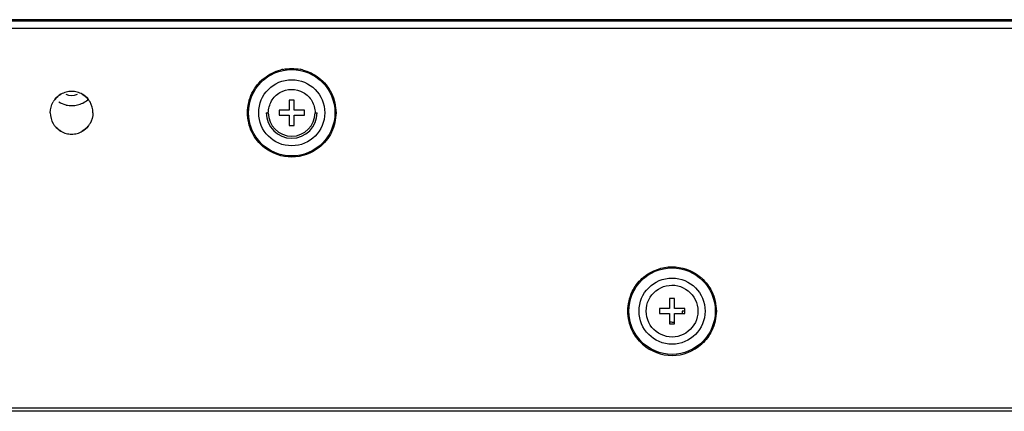
# Model space of a CAD drawing. Units: millimetres. Extents: x 484 to 4346, y 937 to 2739.
# Drawn here: x 2192 to 2289, y 937 to 976 of the extents above; entities that cross this region are included whole.
import ezdxf

# ---------------------------------------------------------------- set-up
doc = ezdxf.new("R2010")
doc.units = ezdxf.units.MM
doc.header["$LTSCALE"] = 261.58
doc.layers.add('PANEL_LGD_LD550DUN-TKB1_CON', color=7, linetype='CONTINUOUS')

msp = doc.modelspace()

# ---------------------------------------------------------------- linework, layer by layer
at = {"layer": 'PANEL_LGD_LD550DUN-TKB1_CON', "color": 7}
for p, q in [((2447.8497, 975.6467), (1241.4497, 975.6467)), ((1241.4497, 975.5467), (2447.8497, 975.5467)), ((2444.9497, 974.7967), (1241.2497, 974.7967)), ((2218.8997, 967.7467), (2218.3997, 967.7467)), ((2218.3997, 967.7467), (2218.3997, 966.7467)), ((2218.8997, 966.7467), (2218.8997, 967.7467)), ((2216.1497, 966.4967), (2216.3497, 966.4967)), ((2218.3997, 966.7467), (2217.3997, 966.7467)), ((2217.3997, 966.7467), (2217.3997, 966.2467)), ((2219.8997, 966.7467), (2218.8997, 966.7467)), ((2219.8997, 966.2467), (2219.8997, 966.7467)), ((2220.9497, 966.4967), (2221.1497, 966.4967)), ((2217.3997, 966.2467), (2218.3997, 966.2467)), ((2218.3997, 966.2467), (2218.3997, 965.2467)), ((2218.8997, 966.2467), (2219.8997, 966.2467)), ((2218.8997, 965.2467), (2218.8997, 966.2467)), ((2218.3997, 965.2467), (2218.8997, 965.2467)), ((2256.2997, 948.2467), (2255.7997, 948.2467)), ((2255.7997, 948.2467), (2255.7997, 947.2467)), ((2256.2997, 947.2467), (2256.2997, 948.2467)), ((2255.7997, 947.2467), (2254.7997, 947.2467)), ((2254.7997, 947.2467), (2254.7997, 946.7467)), ((2257.2997, 947.2467), (2256.2997, 947.2467)), ((2257.2229, 946.9967), (2257.0497, 946.9967)), ((2257.2997, 946.7467), (2257.2997, 947.2467)), ((2254.7997, 946.7467), (2255.7997, 946.7467)), ((2255.7997, 946.7467), (2255.7997, 945.7467)), ((2256.2997, 946.7467), (2257.2997, 946.7467)), ((2256.2997, 945.7467), (2256.2997, 946.7467)), ((2255.7997, 945.7467), (2256.2997, 945.7467)), ((1238.9497, 937.4967), (2450.3497, 937.4967))]:
    msp.add_line(p, q, dxfattribs=at)
at = {"layer": 'PANEL_LGD_LD550DUN-TKB1_CON', "color": 6}
msp.add_line((2436.3516, 937.1467), (1252.9477, 937.1467), dxfattribs=at)
for centre, radius in [((2218.6497, 966.4967), 4.25), ((2218.6497, 966.4967), 3.25), ((2256.0497, 946.9967), 4.25), ((2256.0497, 946.9967), 3.25)]:
    msp.add_circle(centre, radius, dxfattribs=at)
at = {"layer": 'PANEL_LGD_LD550DUN-TKB1_CON', "color": 7}
for centre, radius, start, end in [((2218.6331, 966.5722), 4.2777, 101.382034, 104.415839), ((2218.6655, 966.5714), 4.2787, 75.959112, 79.076223), ((2197.0116, 966.4724), 2.1244, 104.818494, 119.714179), ((2197.0126, 966.4702), 2.1268, 104.828409, 119.707002), ((2197.0072, 966.498), 2.0986, 90.069192, 104.880864), ((2197.007, 966.5003), 2.0962, 90.062302, 104.890802), ((2197.0021, 966.498), 2.0986, 75.119136, 89.930808), ((2197.0024, 966.5003), 2.0962, 75.109198, 89.937698), ((2196.9977, 966.4724), 2.1244, 60.285821, 75.181506), ((2196.9968, 966.4702), 2.1268, 60.292998, 75.171591), ((2196.8969, 966.5827), 1.9635, 141.494394, 150.239327), ((2197.0059, 969.6954), 2.4983, 270.82567, 283.157459), ((2197.0019, 969.6977), 2.5015, 283.235217, 296.287267), ((2196.9928, 969.7201), 2.5256, 296.247574, 309.510818), ((2197.1125, 966.5827), 1.9635, 29.760673, 38.505606), ((2197.0039, 969.6987), 2.5017, 257.584269, 270.871327), ((2218.6497, 966.4967), 2.5, 180, 360), ((2196.8969, 966.4107), 1.9635, 209.760673, 218.505606), ((2197.1125, 966.4107), 1.9635, 321.494394, 330.239327), ((2197.0126, 966.5232), 2.1268, 240.292998, 255.171591), ((2197.0116, 966.521), 2.1244, 240.285821, 255.181506), ((2197.007, 966.4931), 2.0962, 255.109198, 269.937698), ((2197.0072, 966.4954), 2.0986, 255.119136, 269.930808), ((2197.0024, 966.4931), 2.0962, 270.062302, 284.890802), ((2197.0021, 966.4954), 2.0986, 270.069192, 284.880864), ((2196.9968, 966.5232), 2.1268, 284.828409, 299.707002), ((2196.9977, 966.521), 2.1244, 284.818494, 299.714179), ((2256.0508, 946.9827), 4.3667, 128.313645, 132.165099), ((2256.0495, 946.9844), 4.3649, 48.124906, 52.101792), ((2256.0497, 947.0007), 4.3586, 228.053759, 312.242735)]:
    msp.add_arc(centre, radius, start, end, dxfattribs=at)
at = {"layer": 'PANEL_LGD_LD550DUN-TKB1_CON', "color": 6}
msp.add_arc((2218.6497, 966.4967), 2.3, 180, 360, dxfattribs=at)
at = {"layer": 'PANEL_LGD_LD550DUN-TKB1_CON', "color": 7}
for points in [[(2215.9436, 969.909), (2216.4179, 970.2838), (2216.9826, 970.5648), (2217.5681, 970.7153)], [(2217.7889, 970.7658), (2218.3403, 970.8768), (2218.924, 970.8792), (2219.4763, 970.7726)], [(2219.7036, 970.7223), (2220.289, 970.5759), (2220.8545, 970.2994), (2221.3307, 969.9288)], [(2214.7389, 968.4133), (2215.0159, 968.9904), (2215.4413, 969.5121), (2215.9436, 969.909)], [(2221.3307, 969.9288), (2221.8409, 969.5316), (2222.2735, 969.0063), (2222.5551, 968.4242)], [(2195.9586, 968.3175), (2195.7307, 968.1872), (2195.5237, 968.0107), (2195.3603, 967.8052)], [(2195.3603, 967.8052), (2195.5236, 968.0108), (2195.7307, 968.1872), (2195.9586, 968.3174)], [(2196.4303, 968.3116), (2196.7853, 968.165), (2197.2278, 968.1656), (2197.5824, 968.3129)], [(2198.0508, 968.3175), (2198.2787, 968.1872), (2198.4857, 968.0107), (2198.649, 967.8052)], [(2198.6491, 967.8052), (2198.4857, 968.0108), (2198.2787, 968.1872), (2198.0508, 968.3174)], [(2214.2944, 966.4967), (2214.3143, 967.1522), (2214.4551, 967.8221), (2214.7389, 968.4133)], [(2216.6629, 967.6554), (2216.8568, 967.9963), (2217.1563, 968.2904), (2217.4962, 968.4864)], [(2217.4962, 968.4864), (2217.8387, 968.6838), (2218.2456, 968.795), (2218.6409, 968.7965)], [(2218.6409, 968.7965), (2219.0361, 968.798), (2219.4438, 968.6901), (2219.7876, 968.4953)], [(2219.7876, 968.4953), (2220.132, 968.3002), (2220.4361, 968.0048), (2220.6329, 967.6614)], [(2222.5551, 968.4242), (2222.8424, 967.8303), (2222.9856, 967.1562), (2223.0049, 966.4967)], [(2194.9047, 966.4967), (2194.9194, 966.8627), (2195.0106, 967.2393), (2195.1923, 967.5574)], [(2196.466, 967.2555), (2196.2186, 967.3102), (2195.9771, 967.4044), (2195.7574, 967.5307)], [(2199.1047, 966.4967), (2199.0899, 966.8627), (2198.9987, 967.2393), (2198.8171, 967.5574)], [(2216.3497, 966.4967), (2216.3658, 966.8965), (2216.4651, 967.3076), (2216.6629, 967.6554)], [(2220.6329, 967.6614), (2220.8329, 967.3123), (2220.9338, 966.8987), (2220.9497, 966.4967)], [(2194.9047, 966.4967), (2194.9194, 966.1307), (2195.0106, 965.7541), (2195.1923, 965.436)], [(2199.1047, 966.4967), (2199.0899, 966.1307), (2198.9987, 965.7541), (2198.8171, 965.436)], [(2214.7443, 964.5692), (2214.457, 965.1631), (2214.3137, 965.8372), (2214.2944, 966.4967)], [(2223.0049, 966.4967), (2222.9851, 965.8412), (2222.8442, 965.1713), (2222.5605, 964.5801)], [(2195.3603, 965.1882), (2195.5236, 964.9826), (2195.7307, 964.8062), (2195.9586, 964.676)], [(2195.9586, 964.6759), (2195.7307, 964.8062), (2195.5237, 964.9827), (2195.3603, 965.1882)], [(2198.0508, 964.6759), (2198.2787, 964.8062), (2198.4857, 964.9827), (2198.649, 965.1882)], [(2198.6491, 965.1882), (2198.4857, 964.9826), (2198.2787, 964.8062), (2198.0508, 964.676)], [(2215.9687, 963.0646), (2215.4585, 963.4618), (2215.0259, 963.9871), (2214.7443, 964.5692)], [(2222.5605, 964.5801), (2222.2835, 964.003), (2221.8581, 963.4813), (2221.3558, 963.0844)], [(2252.1389, 948.9133), (2252.3745, 949.4041), (2252.716, 949.854), (2253.1195, 950.2194)], [(2258.9631, 950.2345), (2259.371, 949.8689), (2259.7165, 949.4174), (2259.9551, 948.9242)], [(2251.6944, 946.9967), (2251.7143, 947.6522), (2251.8551, 948.3221), (2252.1389, 948.9133)], [(2253.7599, 948.1189), (2254.0755, 948.7764), (2254.7623, 949.3152), (2255.4726, 949.4804)], [(2255.4726, 949.4804), (2255.8408, 949.5661), (2256.2377, 949.5677), (2256.6065, 949.485)], [(2256.6065, 949.485), (2257.3222, 949.3247), (2258.0169, 948.7855), (2258.3363, 948.1253)], [(2259.9551, 948.9242), (2260.2424, 948.3303), (2260.3856, 947.6562), (2260.4049, 946.9967)], [(2253.4997, 946.9967), (2253.5113, 947.3805), (2253.5938, 947.7727), (2253.7599, 948.1189)], [(2258.3363, 948.1253), (2258.5045, 947.7775), (2258.5884, 947.3828), (2258.5997, 946.9967)], [(2252.1443, 945.0692), (2251.857, 945.6631), (2251.7137, 946.3372), (2251.6944, 946.9967)], [(2253.7631, 945.8681), (2253.5949, 946.2159), (2253.511, 946.6106), (2253.4997, 946.9967)], [(2258.5997, 946.9967), (2258.5881, 946.6129), (2258.5056, 946.2207), (2258.3394, 945.8745)], [(2260.4049, 946.9967), (2260.3851, 946.3412), (2260.2442, 945.6713), (2259.9605, 945.0801)], [(2253.1363, 943.7589), (2252.7284, 944.1245), (2252.3828, 944.576), (2252.1443, 945.0692)], [(2255.4928, 944.5084), (2254.7772, 944.6687), (2254.0824, 945.2079), (2253.7631, 945.8681)], [(2258.3394, 945.8745), (2258.0239, 945.217), (2257.3371, 944.6782), (2256.6267, 944.513)], [(2259.9605, 945.0801), (2259.7249, 944.5893), (2259.3834, 944.1394), (2258.9798, 943.774)], [(2256.6267, 944.513), (2256.2586, 944.4273), (2255.8617, 944.4257), (2255.4928, 944.5084)]]:
    msp.add_open_spline(points, degree=3, dxfattribs=at)
for points, knots in [([(2221.3558, 963.0844), (2220.6103, 962.4954), (2218.667, 961.796), (2216.7185, 962.481), (2215.9687, 963.0646)], [0, 0, 0, 0, 0.4999943, 1, 1, 1, 1]), ([(2253.3436, 950.409), (2254.0891, 950.998), (2256.0324, 951.6974), (2257.9809, 951.0124), (2258.7307, 950.4288)], [0, 0, 0, 0, 0.4999943, 1, 1, 1, 1]), ([(2257.0497, 946.9967), (2257.0497, 946.9538), (2257.0435, 946.8671), (2257.0261, 946.782), (2257.0146, 946.7398)], [0, 0, 0, 0, 0.4952209, 1, 1, 1, 1]), ([(2255.8341, 945.9536), (2255.9105, 945.9329), (2256.0676, 945.907), (2256.2269, 945.9134), (2256.3048, 945.9255)], [0, 0, 0, 0, 0.5009318, 1, 1, 1, 1])]:
    msp.add_open_spline(points, degree=3, knots=knots, dxfattribs=at)

doc.saveas('drawing.dxf')
